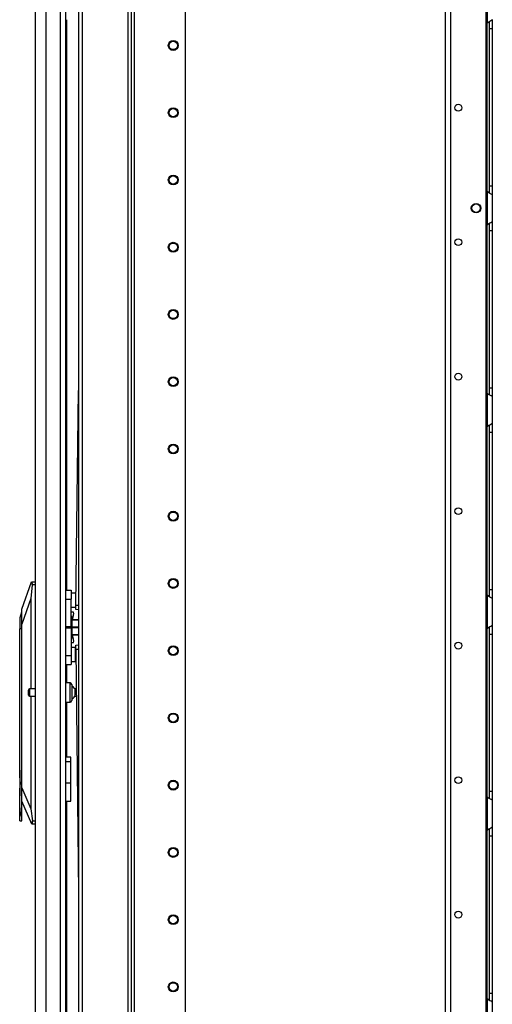
# Model space of a CAD drawing. Extents: x -244 to 40, y -60 to 162.
# Drawn here: x -244 to -232, y 45 to 70 of the extents above; entities that cross this region are included whole.
import ezdxf

# ---------------------------------------------------------------- set-up
doc = ezdxf.new("R2010")
doc.units = 0
doc.header["$MEASUREMENT"] = 0
doc.layers.add('TFR-TRI', color=7, linetype='CONTINUOUS')

msp = doc.modelspace()

# ---------------------------------------------------------------- linework, layer by layer
at = {"layer": 'TFR-TRI', "color": 173, "linetype": 'CONTINUOUS'}
for p, q in [((-242.501, 93.888), (-242.501, 12.595)), ((-241.219, 93.888), (-241.219, 10.314)), ((-241.125, 10.314), (-241.125, 93.888)), ((-241.046, 10.314), (-241.046, 93.285)), ((-242.407, 91.778), (-242.407, 12.424)), ((-239.723, 24.621), (-239.723, 83.08))]:
    msp.add_line(p, q, dxfattribs=at)
at = {"layer": 'TFR-TRI', "color": 214, "linetype": 'CONTINUOUS'}
for p, q in [((-243.623, 11.904), (-243.623, 93.619)), ((-243.348, 11.904), (-243.348, 91.444)), ((-242.974, 11.904), (-242.974, 91.434)), ((-242.836, 11.904), (-242.836, 91.434)), ((-242.812, 70.271), (-242.812, 55.423)), ((-242.812, 53.493), (-242.812, 53.011)), ((-242.812, 52.512), (-242.812, 51.085)), ((-242.812, 49.932), (-242.812, 35.842))]:
    msp.add_line(p, q, dxfattribs=at)
at = {"layer": 'TFR-TRI', "color": 30, "linetype": 'CONTINUOUS'}
for p, q in [((-232.958, 12.595), (-232.958, 91.793)), ((-232.82, 12.595), (-232.82, 91.793)), ((-231.893, 12.791), (-231.893, 91.597))]:
    msp.add_line(p, q, dxfattribs=at)
at = {"layer": 'TFR-TRI', "color": 253, "linetype": 'CONTINUOUS'}
for p, q in [((-231.875, 71.054), (-231.875, 70.186)), ((-231.875, 70.186), (-231.828, 70.22)), ((-231.828, 70.22), (-231.804, 70.235)), ((-231.816, 70.224), (-231.816, 70.143)), ((-231.804, 70.235), (-231.78, 70.248)), ((-231.78, 70.248), (-231.749, 70.264)), ((-231.749, 70.264), (-231.74, 70.27)), ((-231.74, 70.27), (-231.737, 70.274)), ((-231.737, 70.274), (-231.737, 70.194)), ((-231.875, 65.801), (-231.875, 70.186)), ((-231.816, 70.143), (-231.816, 70.041)), ((-231.816, 70.041), (-231.816, 65.947)), ((-231.816, 70.041), (-231.737, 70.041)), ((-231.737, 70.194), (-231.737, 70.041)), ((-231.737, 70.041), (-231.737, 65.947)), ((-231.816, 65.947), (-231.816, 65.848)), ((-231.816, 65.947), (-231.737, 65.947)), ((-231.737, 65.947), (-231.737, 65.794)), ((-231.875, 65.802), (-231.875, 64.934)), ((-231.835, 65.772), (-231.875, 65.802)), ((-231.8, 65.751), (-231.835, 65.772)), ((-231.816, 65.848), (-231.816, 65.768)), ((-231.767, 65.734), (-231.8, 65.751)), ((-231.745, 65.721), (-231.767, 65.734)), ((-231.737, 65.714), (-231.745, 65.721)), ((-231.737, 65.794), (-231.737, 65.714)), ((-231.737, 65.714), (-231.737, 65.022)), ((-231.875, 64.934), (-231.828, 64.968)), ((-231.875, 60.55), (-231.875, 64.934)), ((-231.828, 64.968), (-231.804, 64.983)), ((-231.816, 64.972), (-231.816, 64.891)), ((-231.816, 64.891), (-231.816, 64.789)), ((-231.804, 64.983), (-231.78, 64.996)), ((-231.78, 64.996), (-231.749, 65.012)), ((-231.749, 65.012), (-231.74, 65.018)), ((-231.74, 65.018), (-231.737, 65.022)), ((-231.737, 65.022), (-231.737, 64.942)), ((-231.737, 64.942), (-231.737, 64.789)), ((-231.816, 64.789), (-231.816, 60.695)), ((-231.816, 64.789), (-231.737, 64.789)), ((-231.737, 64.789), (-231.737, 60.695)), ((-231.875, 60.55), (-231.875, 59.682)), ((-231.835, 60.52), (-231.875, 60.55)), ((-231.8, 60.499), (-231.835, 60.52)), ((-231.816, 60.695), (-231.816, 60.596)), ((-231.816, 60.695), (-231.737, 60.695)), ((-231.816, 60.596), (-231.816, 60.516)), ((-231.767, 60.482), (-231.8, 60.499)), ((-231.745, 60.469), (-231.767, 60.482)), ((-231.737, 60.695), (-231.737, 60.542)), ((-231.737, 60.542), (-231.737, 60.462)), ((-231.737, 60.462), (-231.745, 60.469)), ((-231.737, 60.462), (-231.737, 59.77)), ((-231.875, 59.682), (-231.828, 59.717)), ((-231.828, 59.717), (-231.804, 59.731)), ((-231.816, 59.72), (-231.816, 59.639)), ((-231.804, 59.731), (-231.78, 59.744)), ((-231.78, 59.744), (-231.749, 59.76)), ((-231.749, 59.76), (-231.74, 59.766)), ((-231.74, 59.766), (-231.737, 59.77)), ((-231.737, 59.77), (-231.737, 59.69)), ((-231.875, 55.298), (-231.875, 59.682)), ((-231.816, 59.639), (-231.816, 59.537)), ((-231.816, 59.537), (-231.816, 55.443)), ((-231.816, 59.537), (-231.737, 59.537)), ((-231.737, 59.69), (-231.737, 59.537)), ((-231.737, 59.537), (-231.737, 55.443)), ((-231.816, 55.443), (-231.816, 55.344)), ((-231.816, 55.443), (-231.737, 55.443)), ((-231.737, 55.443), (-231.737, 55.29)), ((-231.875, 55.298), (-231.875, 54.43)), ((-231.835, 55.268), (-231.875, 55.298)), ((-231.8, 55.247), (-231.835, 55.268)), ((-231.816, 55.344), (-231.816, 55.264)), ((-231.767, 55.23), (-231.8, 55.247)), ((-231.745, 55.217), (-231.767, 55.23)), ((-231.737, 55.21), (-231.745, 55.217)), ((-231.737, 55.29), (-231.737, 55.21)), ((-231.737, 55.21), (-231.737, 54.518)), ((-231.875, 54.43), (-231.828, 54.465)), ((-231.875, 50.047), (-231.875, 54.429)), ((-231.828, 54.465), (-231.804, 54.479)), ((-231.816, 54.468), (-231.816, 54.387)), ((-231.816, 54.387), (-231.816, 54.285)), ((-231.804, 54.479), (-231.78, 54.492)), ((-231.78, 54.492), (-231.749, 54.508)), ((-231.749, 54.508), (-231.74, 54.514)), ((-231.74, 54.514), (-231.737, 54.518)), ((-231.737, 54.518), (-231.737, 54.438)), ((-231.737, 54.438), (-231.737, 54.285)), ((-231.816, 54.285), (-231.816, 50.191)), ((-231.816, 54.285), (-231.737, 54.285)), ((-231.737, 54.285), (-231.737, 50.191)), ((-231.875, 50.046), (-231.875, 49.178)), ((-231.835, 50.016), (-231.875, 50.046)), ((-231.8, 49.995), (-231.835, 50.016)), ((-231.816, 50.191), (-231.816, 50.092)), ((-231.816, 50.191), (-231.737, 50.191)), ((-231.816, 50.092), (-231.816, 50.012)), ((-231.767, 49.978), (-231.8, 49.995)), ((-231.745, 49.965), (-231.767, 49.978)), ((-231.737, 50.191), (-231.737, 50.038)), ((-231.737, 50.038), (-231.737, 49.958)), ((-231.737, 49.958), (-231.745, 49.965)), ((-231.737, 49.958), (-231.737, 49.266)), ((-231.875, 49.178), (-231.828, 49.213)), ((-231.828, 49.213), (-231.804, 49.227)), ((-231.816, 49.216), (-231.816, 49.135)), ((-231.804, 49.227), (-231.78, 49.24)), ((-231.78, 49.24), (-231.749, 49.256)), ((-231.749, 49.256), (-231.74, 49.262)), ((-231.74, 49.262), (-231.737, 49.266)), ((-231.737, 49.266), (-231.737, 49.186)), ((-231.875, 44.795), (-231.875, 49.178)), ((-231.816, 49.135), (-231.816, 49.033)), ((-231.816, 49.033), (-231.816, 44.939)), ((-231.816, 49.033), (-231.737, 49.033)), ((-231.737, 49.186), (-231.737, 49.033)), ((-231.737, 49.033), (-231.737, 44.939)), ((-231.816, 44.939), (-231.816, 44.84)), ((-231.816, 44.939), (-231.737, 44.939)), ((-231.737, 44.939), (-231.737, 44.786)), ((-231.875, 44.794), (-231.875, 43.926)), ((-231.835, 44.764), (-231.875, 44.794)), ((-231.8, 44.743), (-231.835, 44.764)), ((-231.816, 44.84), (-231.816, 44.76)), ((-231.767, 44.726), (-231.8, 44.743)), ((-231.745, 44.713), (-231.767, 44.726)), ((-231.737, 44.706), (-231.745, 44.713)), ((-231.737, 44.786), (-231.737, 44.706)), ((-231.737, 44.706), (-231.737, 44.014))]:
    msp.add_line(p, q, dxfattribs=at)
at = {"layer": 'TFR-TRI', "color": 190, "linetype": 'CONTINUOUS'}
for p, q in [((-242.575, 55.037), (-242.501, 60.62)), ((-242.576, 54.953), (-242.575, 55.037)), ((-242.576, 54.919), (-242.576, 54.953)), ((-242.501, 54.918), (-242.576, 54.919)), ((-242.575, 55.037), (-242.501, 55.036)), ((-242.576, 53.998), (-242.501, 53.999)), ((-242.576, 53.964), (-242.576, 53.998)), ((-242.575, 53.88), (-242.576, 53.964)), ((-242.501, 53.881), (-242.575, 53.88)), ((-242.575, 53.88), (-242.501, 47.559))]:
    msp.add_line(p, q, dxfattribs=at)
at = {"layer": 'TFR-TRI', "color": 151, "linetype": 'CONTINUOUS'}
for p, q in [((-243.978, 54.931), (-243.727, 55.639)), ((-243.727, 55.639), (-243.717, 55.639)), ((-243.717, 55.639), (-243.623, 55.639)), ((-243.712, 55.636), (-243.717, 55.639)), ((-243.707, 55.624), (-243.712, 55.636)), ((-243.705, 55.607), (-243.707, 55.624)), ((-243.704, 55.585), (-243.705, 55.607)), ((-243.707, 55.561), (-243.741, 55.205)), ((-243.707, 55.561), (-243.704, 55.585)), ((-243.623, 55.561), (-243.707, 55.561)), ((-243.741, 55.205), (-243.978, 54.537)), ((-243.741, 55.205), (-243.741, 52.855)), ((-243.978, 54.905), (-243.978, 54.931)), ((-243.978, 54.828), (-243.978, 54.905)), ((-243.978, 54.703), (-243.978, 54.828)), ((-243.978, 54.537), (-243.978, 54.703)), ((-243.978, 50.283), (-243.978, 54.537)), ((-243.741, 52.667), (-243.741, 49.737)), ((-242.706, 51.084), (-242.836, 51.084)), ((-242.706, 51.051), (-242.706, 51.084)), ((-242.706, 50.958), (-242.706, 51.051)), ((-242.706, 50.958), (-242.836, 50.958)), ((-242.706, 50.407), (-242.706, 50.958)), ((-243.978, 50.061), (-243.978, 50.283)), ((-243.978, 50.283), (-243.741, 49.737)), ((-242.706, 50.407), (-242.836, 50.407)), ((-242.706, 50.225), (-242.706, 50.407)), ((-242.706, 50.07), (-242.706, 50.225)), ((-242.706, 49.967), (-242.706, 50.07)), ((-242.706, 49.931), (-242.706, 49.967)), ((-243.72, 49.34), (-243.978, 49.935)), ((-243.741, 49.737), (-243.703, 49.419)), ((-242.836, 49.931), (-242.706, 49.931)), ((-243.71, 49.34), (-243.72, 49.34)), ((-243.71, 49.34), (-243.704, 49.345)), ((-243.623, 49.34), (-243.71, 49.34)), ((-243.704, 49.345), (-243.701, 49.358)), ((-243.703, 49.419), (-243.623, 49.419)), ((-243.7, 49.401), (-243.703, 49.419)), ((-243.701, 49.358), (-243.699, 49.378)), ((-243.699, 49.378), (-243.7, 49.401))]:
    msp.add_line(p, q, dxfattribs=at)
at = {"layer": 'TFR-TRI', "color": 2, "linetype": 'CONTINUOUS'}
for p, q in [((-242.836, 55.423), (-242.698, 55.423)), ((-242.698, 55.423), (-242.698, 55.358)), ((-242.698, 55.358), (-242.698, 55.195)), ((-242.58, 55.35), (-242.698, 55.35)), ((-242.58, 55.35), (-242.58, 55.315)), ((-242.836, 55.195), (-242.698, 55.195)), ((-242.698, 54.482), (-242.698, 55.195)), ((-242.58, 55.315), (-242.58, 55.224)), ((-242.572, 55.285), (-242.58, 55.285)), ((-242.58, 55.224), (-242.58, 55.11)), ((-242.58, 55.11), (-242.58, 55.019)), ((-242.698, 54.984), (-242.58, 54.984)), ((-242.698, 54.852), (-242.697, 54.852)), ((-242.697, 54.738), (-242.697, 54.852)), ((-242.63, 54.852), (-242.697, 54.852)), ((-242.625, 54.815), (-242.63, 54.852)), ((-242.58, 55.049), (-242.575, 55.049)), ((-242.58, 55.019), (-242.58, 54.984)), ((-242.655, 54.655), (-242.639, 54.727)), ((-242.639, 54.727), (-242.625, 54.815)), ((-242.836, 54.482), (-242.698, 54.482)), ((-242.698, 54.435), (-242.836, 54.435)), ((-242.698, 54.482), (-242.698, 54.458)), ((-242.698, 54.458), (-242.698, 54.435)), ((-242.698, 54.435), (-242.698, 53.722)), ((-242.697, 54.179), (-242.697, 54.065)), ((-242.639, 54.19), (-242.655, 54.261)), ((-242.625, 54.101), (-242.639, 54.19)), ((-242.63, 54.065), (-242.625, 54.101)), ((-242.697, 54.065), (-242.698, 54.065)), ((-242.58, 53.933), (-242.698, 53.933)), ((-242.697, 54.065), (-242.63, 54.065)), ((-242.58, 53.898), (-242.58, 53.933)), ((-242.58, 53.806), (-242.58, 53.898)), ((-242.574, 53.868), (-242.58, 53.868)), ((-242.836, 53.722), (-242.698, 53.722)), ((-242.698, 53.722), (-242.698, 53.559)), ((-242.698, 53.567), (-242.58, 53.567)), ((-242.698, 53.559), (-242.698, 53.493)), ((-242.58, 53.693), (-242.58, 53.806)), ((-242.58, 53.602), (-242.58, 53.693)), ((-242.58, 53.632), (-242.572, 53.632)), ((-242.58, 53.567), (-242.58, 53.602)), ((-242.836, 53.493), (-242.698, 53.493))]:
    msp.add_line(p, q, dxfattribs=at)
at = {"layer": 'TFR-TRI', "color": 252, "linetype": 'CONTINUOUS'}
for p, q in [((-243.986, 54.856), (-244.025, 54.709)), ((-243.978, 54.856), (-243.986, 54.856)), ((-243.986, 54.856), (-243.986, 54.823)), ((-244.025, 54.709), (-244.025, 54.67)), ((-244.025, 54.67), (-244.025, 54.564)), ((-243.986, 54.823), (-243.986, 54.728)), ((-243.986, 54.728), (-243.986, 54.586)), ((-243.986, 54.586), (-243.986, 54.418)), ((-244.025, 54.564), (-244.025, 54.418)), ((-244.025, 50.577), (-244.025, 54.418)), ((-243.986, 54.418), (-244.025, 54.418)), ((-243.978, 54.418), (-243.986, 54.418)), ((-243.986, 54.418), (-243.986, 49.861)), ((-244.025, 50.744), (-244.033, 50.744)), ((-244.033, 50.744), (-244.033, 50.71)), ((-244.033, 50.71), (-244.033, 50.617)), ((-244.033, 50.617), (-244.033, 50.482)), ((-244.033, 50.482), (-244.033, 50.332)), ((-244.013, 50.407), (-244.025, 50.577)), ((-244.033, 50.332), (-244.033, 50.197)), ((-244.025, 50.238), (-244.013, 50.407)), ((-244.025, 49.533), (-244.025, 50.238)), ((-244.033, 50.197), (-244.033, 50.104)), ((-244.033, 50.104), (-244.033, 50.071)), ((-244.033, 50.071), (-244.025, 50.071)), ((-243.978, 49.861), (-243.978, 50.061)), ((-243.986, 49.861), (-243.996, 49.681)), ((-243.986, 49.861), (-243.978, 49.861)), ((-243.978, 49.693), (-243.978, 49.861)), ((-243.996, 49.681), (-244.025, 49.533)), ((-244.025, 49.451), (-244.025, 49.533)), ((-243.978, 49.551), (-243.978, 49.693)), ((-243.978, 49.456), (-243.978, 49.551)), ((-243.978, 49.423), (-243.978, 49.456)), ((-244.025, 49.423), (-244.025, 49.451)), ((-244.025, 49.423), (-243.978, 49.423))]:
    msp.add_line(p, q, dxfattribs=at)
at = {"layer": 'TFR-TRI', "color": 3, "linetype": 'CONTINUOUS'}
for p, q in [((-242.671, 54.738), (-242.698, 54.738)), ((-242.671, 54.7), (-242.671, 54.738)), ((-242.671, 54.598), (-242.671, 54.7)), ((-242.511, 54.655), (-242.671, 54.655)), ((-242.671, 54.65), (-242.511, 54.65)), ((-242.671, 54.458), (-242.671, 54.598)), ((-242.511, 54.655), (-242.511, 54.653)), ((-242.511, 54.653), (-242.511, 54.65)), ((-242.511, 54.464), (-242.671, 54.464)), ((-242.671, 54.319), (-242.671, 54.458)), ((-242.671, 54.453), (-242.511, 54.453)), ((-242.511, 54.464), (-242.511, 54.458)), ((-242.511, 54.458), (-242.511, 54.453)), ((-242.698, 54.179), (-242.671, 54.179)), ((-242.671, 54.216), (-242.671, 54.319)), ((-242.511, 54.267), (-242.671, 54.267)), ((-242.671, 54.261), (-242.511, 54.261)), ((-242.671, 54.179), (-242.671, 54.216)), ((-242.511, 54.267), (-242.511, 54.264)), ((-242.511, 54.264), (-242.511, 54.261))]:
    msp.add_line(p, q, dxfattribs=at)
at = {"layer": 'TFR-TRI', "color": 5, "linetype": 'CONTINUOUS'}
for p, q in [((-243.805, 52.793), (-243.805, 52.825)), ((-243.805, 52.729), (-243.805, 52.793)), ((-243.623, 52.855), (-243.775, 52.855)), ((-243.775, 52.855), (-243.775, 52.808)), ((-243.775, 52.808), (-243.775, 52.714)), ((-242.72, 53.011), (-242.836, 53.011)), ((-242.72, 52.978), (-242.72, 53.011)), ((-242.72, 52.886), (-242.72, 52.978)), ((-242.72, 52.761), (-242.72, 52.886)), ((-242.68, 52.971), (-242.68, 52.931)), ((-242.68, 52.931), (-242.68, 52.826)), ((-242.68, 52.826), (-242.68, 52.697)), ((-242.563, 52.855), (-242.602, 52.855)), ((-242.602, 52.855), (-242.602, 52.808)), ((-242.602, 52.808), (-242.602, 52.714)), ((-243.805, 52.697), (-243.805, 52.729)), ((-243.775, 52.714), (-243.775, 52.667)), ((-243.775, 52.667), (-243.623, 52.667)), ((-242.72, 52.636), (-242.72, 52.761)), ((-242.72, 52.545), (-242.72, 52.636)), ((-242.72, 52.511), (-242.72, 52.545)), ((-242.68, 52.697), (-242.68, 52.592)), ((-242.68, 52.592), (-242.68, 52.551)), ((-242.602, 52.714), (-242.602, 52.667)), ((-242.602, 52.667), (-242.561, 52.667)), ((-242.836, 52.511), (-242.72, 52.511))]:
    msp.add_line(p, q, dxfattribs=at)
at = {"layer": 'TFR-TRI', "color": 173, "linetype": 'CONTINUOUS'}
for centre, radius in [((-240.038, 69.601), 0.128), ((-240.038, 69.601), 0.108), ((-240.038, 67.851), 0.128), ((-240.038, 67.851), 0.108), ((-240.038, 66.101), 0.128), ((-240.038, 66.101), 0.108), ((-240.038, 64.351), 0.128), ((-240.038, 64.351), 0.108), ((-240.038, 62.601), 0.128), ((-240.038, 62.601), 0.108), ((-240.038, 60.851), 0.128), ((-240.038, 60.851), 0.108), ((-240.038, 59.101), 0.128), ((-240.038, 59.101), 0.108), ((-240.038, 57.351), 0.128), ((-240.038, 57.351), 0.108), ((-240.038, 55.601), 0.128), ((-240.038, 55.601), 0.108), ((-240.038, 53.851), 0.128), ((-240.038, 53.851), 0.108), ((-240.038, 52.101), 0.128), ((-240.038, 52.101), 0.108), ((-240.038, 50.351), 0.128), ((-240.038, 50.351), 0.108), ((-240.038, 48.601), 0.128), ((-240.038, 48.601), 0.108), ((-240.038, 46.851), 0.128), ((-240.038, 46.851), 0.108), ((-240.038, 45.101), 0.128), ((-240.038, 45.101), 0.108)]:
    msp.add_circle(centre, radius, dxfattribs=at)
at = {"layer": 'TFR-TRI', "color": 30, "linetype": 'CONTINUOUS'}
for centre, radius in [((-232.623, 67.982), 0.0886), ((-232.161, 65.368), 0.123), ((-232.623, 64.482), 0.0886), ((-232.623, 60.982), 0.0886), ((-232.623, 57.482), 0.0886), ((-232.623, 53.982), 0.0886), ((-232.623, 50.482), 0.0886), ((-232.623, 46.982), 0.0886)]:
    msp.add_circle(centre, radius, dxfattribs=at)
at = {"layer": 'TFR-TRI', "color": 3, "linetype": 'CONTINUOUS'}
msp.add_circle((-232.161, 65.368), 0.11, dxfattribs=at)
at = {"layer": 'TFR-TRI', "color": 253, "linetype": 'CONTINUOUS'}
for centre, start, end in [((-231.689, 70.041), 142.2137, 149.9149), ((-231.689, 65.947), 210.0851, 217.7863), ((-231.689, 64.789), 142.2137, 149.9149), ((-231.689, 60.695), 210.0851, 217.7863), ((-231.689, 59.537), 142.2137, 149.9149), ((-231.689, 55.443), 210.0851, 217.7863), ((-231.689, 54.285), 142.2137, 149.9149), ((-231.689, 50.191), 210.0851, 217.7863), ((-231.689, 49.033), 142.2137, 149.9149), ((-231.689, 44.939), 210.0851, 217.7863)]:
    msp.add_arc(centre, 0.236, start, end, dxfattribs=at)
at = {"layer": 'TFR-TRI', "color": 5, "linetype": 'CONTINUOUS'}
for centre, radius, start, end in [((-243.775, 52.825), 0.03, 90, 180), ((-242.72, 52.971), 0.04, 0, 90), ((-242.721, 52.803), 0.13, 23.6263, 71.545), ((-243.775, 52.697), 0.03, 180, 270), ((-242.72, 52.551), 0.04, 270, 0), ((-242.721, 52.72), 0.13, 288.455, 336.3737)]:
    msp.add_arc(centre, radius, start, end, dxfattribs=at)

doc.saveas('drawing.dxf')
